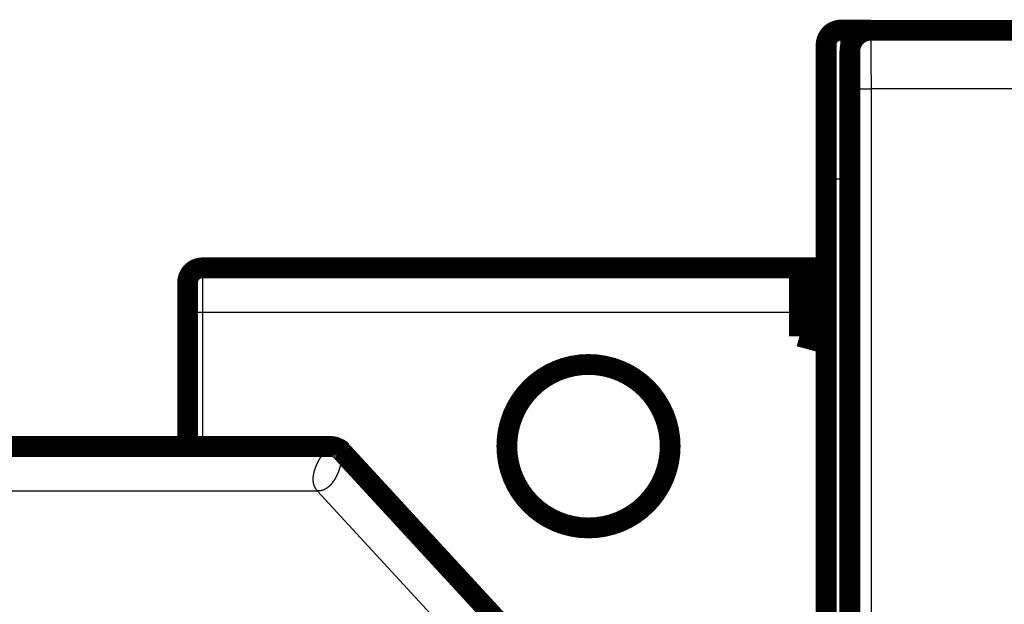
# Model space of a CAD drawing. Extents: x 40 to 1149, y 13 to 671.
# Drawn here: x 92 to 125, y 219 to 238 of the extents above; entities that cross this region are included whole.
import ezdxf

# ---------------------------------------------------------------- set-up
doc = ezdxf.new("R2010")
doc.units = 0
doc.linetypes.add('HIDDENNEW0', pattern=[4.5, 1.5, -1.5, 1.5])
doc.layers.add('MUOTOVIIVAT', color=40, linetype='HIDDENNEW0')
doc.layers.add('TANGVIIVATNONDEF', color=3, linetype='HIDDENNEW0')

msp = doc.modelspace()

# ---------------------------------------------------------------- linework, layer by layer
at = {"layer": 'MUOTOVIIVAT', "color": 40, "linetype": 'CONTINUOUS', "const_width": 0.7}
for points in [[(119.95857, 238.14675, 0.41421356), (119.45857, 237.64675)], [(120.95869, 238.14049, 0.41419126), (120.25874, 237.44049)], [(98.458573, 230.14901, 0.41421356), (97.958573, 229.64901)], [(114.20818, 224.14901, 1), (108.70818, 224.14901, 1), (114.20818, 224.14901)], [(103.1409, 223.97994, 0.20948808), (102.77328, 224.14103)], [(102.97375, 224.0991), (102.97701, 224.09749, 0.000294879), (102.98014, 224.09595, 0.000330244), (102.98313, 224.09448, 0.000351024), (102.986, 224.09307, 0.000346958), (102.98874, 224.09174, 0.000351944), (102.99136, 224.09046, 0.000357848), (102.99385, 224.08925, 0.000366375), (102.99624, 224.0881, 0.00036739), (102.99851, 224.08701, 0.000373088), (103.00067, 224.08597, 0.000372416), (103.00273, 224.08499, 0.000375943), (103.00468, 224.08406, 0.000371166), (103.00654, 224.08318, 0.000370636), (103.0083, 224.08235, 0.000360348), (103.00997, 224.08157, 0.000353893), (103.01154, 224.08083, 0.00033555), (103.01304, 224.08013, 0.000320311), (103.01445, 224.07948, 0.000290597), (103.01577, 224.07886, 0.000262625), (103.01703, 224.07828, 0.000216831), (103.01821, 224.07774, 0.000170908), (103.01932, 224.07722, 0.000103444), (103.02037, 224.07674, 0.000031891), (103.02135, 224.07629, -0.000067294), (103.02227, 224.07586, -0.000170539), (103.02313, 224.07546, -0.000300656), (103.02395, 224.07509, -0.000458109), (103.02471, 224.07473, -0.000672221), (103.02542, 224.07439, -0.000838953), (103.02609, 224.07408, -0.000962159), (103.02672, 224.07377, -0.001376893), (103.02732, 224.07348, -0.002123007), (103.02789, 224.0732, -0.001832415), (103.02841, 224.07294, -0.000490105), (103.02886, 224.07271, -0.003310296), (103.02938, 224.07242, -0.00702117), (103.03015, 224.07198, -0.003852151), (103.03112, 224.07141, -0.002147597)], [(103.14092, 223.9799), (103.1394, 223.98253, -0.002092629), (103.13812, 223.98479, -0.001916554), (103.1371, 223.98663, -0.003896056), (103.13625, 223.98826, -0.008256508), (103.13547, 223.98989, -0.006667023), (103.13472, 223.9915, -0.000293743), (103.13397, 223.99309, 0.004238204), (103.13319, 223.99465, 0.00770805), (103.13233, 223.99621, 0.008238421), (103.13142, 223.99778, 0.006718911), (103.13045, 223.99934, 0.005655537), (103.12944, 224.00089, 0.004707471), (103.12841, 224.00242, 0.003893045), (103.12736, 224.00394, 0.003006155), (103.12629, 224.00544, 0.002254558), (103.12523, 224.00691, 0.001413084), (103.12418, 224.00836, 0.000681893), (103.12314, 224.00978, -0.000158691), (103.12214, 224.01116, -0.001048975), (103.12118, 224.01251, -0.002257171), (103.12026, 224.01381, -0.003039337), (103.1194, 224.01508, -0.003440322), (103.1186, 224.0163, -0.003261598), (103.11784, 224.01749, -0.002184005), (103.1171, 224.01864, -0.001231489), (103.1164, 224.01976, -0.000169975), (103.1157, 224.02085, 0.00088136), (103.11502, 224.02193, 0.002154084), (103.11432, 224.02298, 0.003288162), (103.11362, 224.02403, 0.004505459), (103.11289, 224.02506, 0.005500451), (103.11212, 224.02608, 0.006493079), (103.11132, 224.0271, 0.007180013), (103.11046, 224.02812, 0.007795715), (103.10954, 224.02914, 0.008080658), (103.10856, 224.03017, 0.008285024), (103.10749, 224.03122, 0.008188595), (103.10633, 224.03227, 0.008044009), (103.10508, 224.03335, 0.007687092), (103.10372, 224.03445, 0.00734165), (103.10224, 224.03558, 0.006572277), (103.10065, 224.03673, 0.005685609), (103.09896, 224.0379, 0.004969001), (103.09718, 224.03909, 0.00437804), (103.0953, 224.04029, 0.003909458), (103.09335, 224.0415, 0.003522647), (103.09132, 224.04272, 0.003211338), (103.08923, 224.04394, 0.002947724), (103.08708, 224.04516, 0.002736694), (103.08489, 224.04638, 0.002555846), (103.08265, 224.0476, 0.00241665), (103.08038, 224.0488, 0.002301954), (103.07808, 224.04999, 0.00220784), (103.07577, 224.05117, 0.00211606), (103.07344, 224.05233, 0.001996096), (103.07111, 224.05347, 0.001808491), (103.06877, 224.05459, 0.001652418), (103.06643, 224.05569, 0.001486431), (103.06409, 224.05678, 0.001342576), (103.06175, 224.05785, 0.00117971), (103.05943, 224.0589, 0.001039029), (103.05711, 224.05994, 0.000879404), (103.05482, 224.06096, 0.000739428), (103.05253, 224.06197, 0.000577865), (103.05028, 224.06296, 0.000434096), (103.04804, 224.06394, 0.000266564), (103.04584, 224.0649, 0.000113892), (103.04367, 224.06585, -0.00006613), (103.04153, 224.06678, -0.000232423), (103.03943, 224.0677, -0.000427574), (103.03737, 224.06861, -0.000620569), (103.03536, 224.06951, -0.000857173), (103.0334, 224.07039, -0.001064609), (103.03149, 224.07126, -0.001279941), (103.02963, 224.07212, -0.001367837), (103.02782, 224.07296, -0.001304642), (103.02606, 224.0738, -0.00126148), (103.02435, 224.07462, -0.001208356), (103.02267, 224.07544, -0.001157215), (103.02103, 224.07624, -0.001076634), (103.01943, 224.07704, -0.00100321), (103.01786, 224.07783, -0.00090474), (103.01631, 224.07861, -0.000812868), (103.01479, 224.07939, -0.000694887), (103.0133, 224.08016, -0.000585287), (103.01182, 224.08092, -0.000451066), (103.01036, 224.08168, -0.000327262), (103.00891, 224.08243, -0.000180788), (103.00747, 224.08318, -0.000047324), (103.00604, 224.08392, 0.000106234), (103.00461, 224.08466, 0.00024314), (103.00318, 224.0854, 0.000396405), (103.00175, 224.08614, 0.000531866), (103.00031, 224.08687, 0.000682483), (102.99887, 224.08761, 0.000804553), (102.99741, 224.08834, 0.000931822), (102.99594, 224.08907, 0.001055464), (102.99445, 224.08981, 0.001202931), (102.99293, 224.09054, 0.00125392), (102.9914, 224.09128, 0.001268624), (102.98986, 224.09201, 0.001469924), (102.98825, 224.09276, 0.001749453), (102.98656, 224.09354, 0.001455579), (102.98496, 224.09426, 0.001121325), (102.98352, 224.0949, 0.002026171), (102.98152, 224.09577, 0.00155572), (102.97821, 224.09719, 0.000574594), (102.97375, 224.0991, 0.000365456)]]:
    msp.add_lwpolyline(points, format="xyb", dxfattribs=at)
for points in [[(119.95857, 238.14675), (120.95874, 238.14675)], [(120.95874, 238.14049), (120.95874, 238.14049)], [(120.95904, 238.14049), (182.95839, 238.14049)], [(121.45857, 238.14675), (121.45857, 238.14049)], [(124.55857, 238.14675), (124.55857, 238.14049)], [(119.45857, 233.14675), (119.45857, 237.64675)], [(120.25871, 237.44049), (120.25871, 208.14049)], [(119.45857, 207.73965), (119.45857, 233.14675)], [(98.458573, 230.14901), (118.55854, 230.14901)], [(118.55857, 227.84901), (118.55857, 230.14901)], [(118.55857, 230.14901), (119.05857, 230.14901)], [(119.05857, 230.14901), (119.45856, 230.14901)], [(119.05857, 230.14901), (119.05857, 227.71504)], [(97.958573, 228.64901), (97.958573, 229.64901)], [(97.958573, 224.14103), (97.958573, 228.64901)], [(119.05857, 227.71504), (118.55857, 227.84901)], [(119.05857, 227.71504), (119.45857, 227.60786)], [(102.77328, 224.14103), (78.107737, 224.14103)], [(108.65624, 217.99742), (103.1409, 223.97994)]]:
    msp.add_lwpolyline(points, dxfattribs=at)
at = {"layer": 'TANGVIIVATNONDEF', "color": 3, "linetype": 'CONTINUOUS'}
for p, q in [((119.95857, 238.14675), (119.95857, 233.14675)), ((120.27418, 211.45325), (120.27041, 236.16318)), ((182.94704, 236.17539), (120.97039, 236.17539)), ((120.97039, 236.17539), (120.97415, 211.46547)), ((119.45857, 233.14675), (119.95857, 233.14675)), ((119.95857, 233.14675), (119.95857, 207.94675)), ((120.25871, 233.14675), (119.95857, 233.14675)), ((98.458573, 230.14901), (98.458573, 228.64901)), ((98.458573, 228.64901), (97.958573, 228.64901)), ((118.55857, 228.64901), (98.458573, 228.64901)), ((98.458573, 228.64901), (98.458573, 224.14103)), ((102.33508, 222.64103), (78.107737, 222.64103)), ((107.5534, 216.98069), (102.33508, 222.64103))]:
    msp.add_line(p, q, dxfattribs=at)
for points in [[(120.95901, 238.14048), (120.95927, 238.13997, -0.22719156), (120.95952, 238.1385, -0.028966819), (120.95978, 238.13601, -0.010229029), (120.96003, 238.13256, -0.005287467), (120.96029, 238.12811, -0.003170477), (120.96054, 238.12271, -0.002143781), (120.96079, 238.11631, -0.001527999), (120.96104, 238.10896, -0.001156923), (120.96129, 238.10064, -0.000898774), (120.96154, 238.09137, -0.000724951), (120.96178, 238.08113, -0.000593183), (120.96203, 238.06996, -0.000498219), (120.96227, 238.05782, -0.000422066), (120.96251, 238.04476, -0.000364602), (120.96275, 238.03074, -0.000316751), (120.96299, 238.0158, -0.00027952), (120.96322, 237.99992, -0.000247301), (120.96345, 237.98313, -0.000221407), (120.96369, 237.9654, -0.00019826), (120.96391, 237.94679, -0.000179002), (120.96414, 237.92726, -0.000162162), (120.96436, 237.90687, -0.000148314), (120.96458, 237.88559, -0.000135929), (120.9648, 237.86348, -0.000125569), (120.96502, 237.8405, -0.000116188), (120.96523, 237.81671, -0.000108274), (120.96544, 237.79208, -0.000101015), (120.96565, 237.76665, -0.000094843), (120.96585, 237.74042, -0.000089124), (120.96605, 237.71342, -0.000084241), (120.96625, 237.68563, -0.000079658), (120.96644, 237.65709, -0.00007572), (120.96663, 237.6278, -0.000072032), (120.96681, 237.59778, -0.000068904), (120.96699, 237.56703, -0.000065759), (120.96717, 237.53558, -0.000062888), (120.96735, 237.50342, -0.000060042), (120.96752, 237.47061, -0.000057406), (120.96768, 237.43712, -0.000054979), (120.96784, 237.40301, -0.000052869), (120.968, 237.36826, -0.000050882), (120.96815, 237.33293, -0.000049131), (120.9683, 237.297, -0.000047481), (120.96844, 237.26051, -0.000046037), (120.96858, 237.22347, -0.000044669), (120.96871, 237.1859, -0.000043476), (120.96884, 237.14782, -0.000042342), (120.96897, 237.10924, -0.000041363), (120.96909, 237.07019, -0.000040424), (120.9692, 237.03068, -0.000039621), (120.96931, 236.99073, -0.000038858), (120.96942, 236.95036, -0.000038233), (120.96952, 236.90958, -0.000037508), (120.96961, 236.86843, -0.000036751), (120.9697, 236.8269, -0.000035859), (120.96978, 236.78504, -0.000034878), (120.96986, 236.74288, -0.000034479), (120.96993, 236.70038, -0.000034533), (120.97, 236.65754, -0.000033017), (120.97006, 236.61462, -0.000030415), (120.97012, 236.57173, -0.00003309), (120.97017, 236.52793, -0.000038896), (120.97022, 236.48289, -0.000029241), (120.97026, 236.44049, -0.000010041), (120.9703, 236.40205, -0.000040743), (120.97033, 236.35246, -0.000069429), (120.97036, 236.27584, -0.000033736), (120.9704, 236.17536, -0.000017815)], [(120.27041, 236.1632), (120.27041, 236.19202, 0.000048222), (120.27039, 236.22082, 0.000048413), (120.27037, 236.24958, 0.000048467), (120.27035, 236.27829, 0.000048453), (120.27032, 236.30693, 0.00004858), (120.27029, 236.3355, 0.000048778), (120.27025, 236.36397, 0.000049062), (120.2702, 236.39233, 0.000049402), (120.27015, 236.42057, 0.000049839), (120.27009, 236.44868, 0.00005034), (120.27003, 236.47663, 0.000050943), (120.26996, 236.50442, 0.00005162), (120.26989, 236.53203, 0.000052401), (120.26981, 236.55945, 0.000053259), (120.26973, 236.58666, 0.00005425), (120.26964, 236.61365, 0.000055355), (120.26954, 236.6404, 0.000056522), (120.26944, 236.66691, 0.000057714), (120.26934, 236.69314, 0.000058842), (120.26923, 236.71911, 0.000059782), (120.26911, 236.74479, 0.000060948), (120.26899, 236.77018, 0.00006219), (120.26887, 236.79525, 0.000063637), (120.26874, 236.82001, 0.00006514), (120.26861, 236.84442, 0.000066885), (120.26847, 236.8685, 0.00006872), (120.26832, 236.89222, 0.000070825), (120.26818, 236.91557, 0.000073045), (120.26802, 236.93854, 0.000075584), (120.26787, 236.96113, 0.000078278), (120.26771, 236.9833, 0.000081335), (120.26754, 237.00506, 0.00008458), (120.26737, 237.0264, 0.000088314), (120.2672, 237.0473, 0.000092368), (120.26702, 237.06774, 0.000096747), (120.26684, 237.08773, 0.000101163), (120.26665, 237.10724, 0.000106001), (120.26647, 237.12628, 0.000110813), (120.26627, 237.14483, 0.000116485), (120.26608, 237.16289, 0.000122543), (120.26588, 237.18044, 0.000129592), (120.26567, 237.1975, 0.000137103), (120.26547, 237.21402, 0.000145899), (120.26526, 237.23003, 0.000155391), (120.26504, 237.2455, 0.000166557), (120.26483, 237.26043, 0.000178732), (120.26461, 237.27481, 0.000193157), (120.26439, 237.28864, 0.000209081), (120.26417, 237.30189, 0.00022814), (120.26394, 237.31458, 0.000249479), (120.26371, 237.32668, 0.000275323), (120.26348, 237.3382, 0.000304753), (120.26325, 237.34912, 0.000340612), (120.26301, 237.35944, 0.000381331), (120.26278, 237.36915, 0.000430198), (120.26254, 237.37826, 0.000484543), (120.2623, 237.38675, 0.000562376), (120.26205, 237.39464, 0.000665689), (120.26181, 237.40191, 0.000765697), (120.26156, 237.40856, 0.000844985), (120.26132, 237.41458, 0.001128279), (120.26107, 237.42, 0.001716428), (120.26081, 237.4248, 0.001741755), (120.26056, 237.42893, 0.000699585), (120.26034, 237.43237, 0.003468867), (120.26006, 237.43534, 0.012959826), (120.25961, 237.43806, 0.017772024), (120.25903, 237.4405, 0.019528997)], [(120.27041, 236.1632), (120.27147, 236.16377, -0.18547817), (120.2742, 236.16436, -0.031587262), (120.27864, 236.16495, -0.012300235), (120.28482, 236.16555, -0.006900689), (120.29288, 236.16616, -0.00426139), (120.30279, 236.16676, -0.002931313), (120.31467, 236.16736, -0.002113912), (120.32845, 236.16796, -0.001632253), (120.34422, 236.16855, -0.001283311), (120.36188, 236.16913, -0.001051972), (120.38149, 236.16969, -0.000871487), (120.40291, 236.17024, -0.000744055), (120.42615, 236.17078, -0.000640268), (120.45105, 236.17129, -0.00056362), (120.4776, 236.17177, -0.000497491), (120.50559, 236.17223, -0.000445273), (120.53494, 236.17267, -0.000405418), (120.56552, 236.17307, -0.000376534), (120.59724, 236.17344, -0.000338794), (120.62971, 236.17378, -0.000298378), (120.66274, 236.17409, -0.000302537), (120.69687, 236.17436, -0.000328625), (120.73221, 236.1746, -0.000245801), (120.76571, 236.1748, -0.000104226), (120.79622, 236.17497, -0.000307267), (120.83499, 236.17511, -0.000489761), (120.89383, 236.17524, -0.000243931), (120.9704, 236.17536, -0.000132962)], [(102.3351, 222.641), (102.32112, 222.65674, -0.008672836), (102.30789, 222.67272, -0.009003331), (102.29544, 222.68896, -0.00919162), (102.28374, 222.70542, -0.009181346), (102.27279, 222.72213, -0.009212717), (102.26255, 222.73906, -0.009226135), (102.25305, 222.75621, -0.009228386), (102.24423, 222.77358, -0.009166393), (102.23612, 222.79117, -0.009105906), (102.22867, 222.80895, -0.008997095), (102.2219, 222.82694, -0.008887133), (102.21577, 222.84512, -0.008730849), (102.21029, 222.86349, -0.008576519), (102.20543, 222.88205, -0.008382883), (102.20119, 222.90078, -0.008194044), (102.19755, 222.91969, -0.007972257), (102.19451, 222.93876, -0.007758595), (102.19203, 222.95799, -0.007518183), (102.19013, 222.97738, -0.007289549), (102.18877, 222.99692, -0.007040029), (102.18796, 223.01661, -0.006803745), (102.18767, 223.03643, -0.006550002), (102.1879, 223.05639, -0.006316492), (102.18862, 223.07648, -0.006072958), (102.18985, 223.09669, -0.005835219), (102.19153, 223.11701, -0.005577487), (102.1937, 223.13744, -0.005390659), (102.19631, 223.158, -0.005233623), (102.19938, 223.17871, -0.005063008), (102.2029, 223.19955, -0.004890589), (102.20686, 223.22052, -0.00472782), (102.21125, 223.24161, -0.004565317), (102.21606, 223.2628, -0.004419524), (102.22128, 223.28408, -0.004279405), (102.22692, 223.30543, -0.004152877), (102.23294, 223.32685, -0.00403014), (102.23935, 223.34832, -0.003920259), (102.24614, 223.36984, -0.003813974), (102.2533, 223.39137, -0.003719536), (102.26081, 223.41293, -0.003628312), (102.26869, 223.43448, -0.003547625), (102.2769, 223.45602, -0.003469561), (102.28544, 223.47754, -0.003402504), (102.29431, 223.49903, -0.003338626), (102.3035, 223.52047, -0.003281094), (102.31299, 223.54184, -0.003224613), (102.32278, 223.56313, -0.003185132), (102.33286, 223.58436, -0.003149907), (102.34323, 223.60549, -0.003101352), (102.35383, 223.62644, -0.003067146), (102.36462, 223.64713, -0.003054192), (102.37558, 223.66752, -0.003016971), (102.38668, 223.6876, -0.002999021), (102.39792, 223.70736, -0.002973949), (102.40928, 223.72679, -0.00296324), (102.42075, 223.74589, -0.002945453), (102.43232, 223.76464, -0.002942631), (102.44398, 223.78305, -0.002932254), (102.45571, 223.80109, -0.002938883), (102.4675, 223.81878, -0.002939846), (102.47934, 223.83609, -0.002953122), (102.49122, 223.85302, -0.002957742), (102.50312, 223.86955, -0.002992066), (102.51505, 223.8857, -0.003026188), (102.52698, 223.90146, -0.003044381), (102.53887, 223.91677, -0.003057616), (102.55065, 223.93154, -0.003084286), (102.56226, 223.94575, -0.003061174), (102.57365, 223.95935, -0.003090012), (102.58484, 223.97237, -0.003078598), (102.5958, 223.9848, -0.003096707), (102.60654, 223.99669, -0.003085833), (102.61703, 224.00801, -0.003108692), (102.62728, 224.0188, -0.003091652), (102.63726, 224.02905, -0.003111719), (102.64697, 224.03878, -0.003092667), (102.6564, 224.04799, -0.003113191), (102.66555, 224.05671, -0.003089993), (102.67439, 224.06492, -0.003110154), (102.68293, 224.07266, -0.003083264), (102.69114, 224.07992, -0.003103761), (102.69903, 224.08672, -0.003072439), (102.70657, 224.09306, -0.003093807), (102.71377, 224.09896, -0.003058119), (102.7206, 224.10442, -0.003080454), (102.72707, 224.10947, -0.003037866), (102.73315, 224.11409, -0.003064556), (102.73886, 224.11832, -0.003020884), (102.74415, 224.12214, -0.003044213), (102.74905, 224.12558, -0.002972626), (102.75351, 224.12865, -0.003029308), (102.75756, 224.13135, -0.003016898), (102.76118, 224.13371, -0.002985565), (102.76432, 224.1357, -0.002729332), (102.76696, 224.13733, -0.003063387), (102.76925, 224.13871, -0.003281123), (102.77137, 224.13995, -0.003582954), (102.77329, 224.14102, -0.00500536)], [(103.14092, 223.9799), (103.141, 223.97961, -0.034770589), (103.14119, 223.97877, -0.00203505), (103.14152, 223.97735, -0.001648181), (103.14194, 223.97538, -0.002903952), (103.14247, 223.97283, -0.002950882), (103.14306, 223.96972, -0.002931703), (103.14372, 223.96605, -0.002849198), (103.14444, 223.96182, -0.002959571), (103.14518, 223.95702, -0.002923261), (103.14595, 223.95167, -0.002987662), (103.14673, 223.94576, -0.002954057), (103.14751, 223.93929, -0.003012643), (103.14826, 223.93225, -0.002986067), (103.14899, 223.92467, -0.003035217), (103.14966, 223.91652, -0.003011974), (103.15028, 223.90783, -0.003054823), (103.15081, 223.89857, -0.003033942), (103.15127, 223.88877, -0.00307128), (103.15162, 223.8784, -0.003051758), (103.15185, 223.86749, -0.003084355), (103.15195, 223.85602, -0.003065578), (103.15191, 223.84401, -0.003093969), (103.15171, 223.83144, -0.003075382), (103.15135, 223.81834, -0.00309979), (103.15079, 223.80467, -0.003081256), (103.15004, 223.79047, -0.003102418), (103.14907, 223.77571, -0.003082986), (103.14788, 223.76041, -0.003099781), (103.14644, 223.74456, -0.003081304), (103.14475, 223.72818, -0.003097702), (103.14279, 223.71124, -0.003074104), (103.14055, 223.69377, -0.003080689), (103.13801, 223.67575, -0.003067823), (103.13517, 223.65719, -0.003084153), (103.13199, 223.63806, -0.003044725), (103.12849, 223.61849, -0.003066045), (103.12468, 223.59859, -0.003057566), (103.12056, 223.57843, -0.003026388), (103.11614, 223.55803, -0.002998175), (103.11141, 223.53742, -0.002982013), (103.10637, 223.51661, -0.002961141), (103.10103, 223.4956, -0.002958592), (103.09536, 223.47442, -0.002950404), (103.08938, 223.45308, -0.002956516), (103.08309, 223.43159, -0.002957329), (103.07647, 223.40998, -0.00297351), (103.06954, 223.38825, -0.002982585), (103.06228, 223.36642, -0.003005188), (103.0547, 223.34451, -0.00302472), (103.04679, 223.32253, -0.003061949), (103.03856, 223.3005, -0.003072058), (103.03004, 223.27853, -0.0031014), (103.02125, 223.2567, -0.003148153), (103.01222, 223.23504, -0.003187531), (103.00292, 223.21355, -0.003230385), (102.99337, 223.19223, -0.003288066), (102.98356, 223.17112, -0.003346811), (102.97351, 223.15022, -0.003412778), (102.96322, 223.12956, -0.003481407), (102.95268, 223.10913, -0.003560819), (102.9419, 223.08897, -0.003642526), (102.93089, 223.06908, -0.003734868), (102.91965, 223.04948, -0.003830014), (102.90818, 223.03018, -0.003936985), (102.89647, 223.0112, -0.004047015), (102.88455, 222.99255, -0.004169736), (102.8724, 222.97425, -0.004296067), (102.86003, 222.95631, -0.004436241), (102.84745, 222.93875, -0.004580132), (102.83466, 222.92157, -0.004738934), (102.82165, 222.90482, -0.004902672), (102.80844, 222.88847, -0.005081948), (102.79502, 222.87257, -0.00526583), (102.78141, 222.85711, -0.005471915), (102.7676, 222.84213, -0.005668102), (102.75358, 222.8276, -0.005834704), (102.73932, 222.81352, -0.006026125), (102.72483, 222.7999, -0.006278311), (102.71008, 222.78674, -0.006516417), (102.69509, 222.77406, -0.006773476), (102.67984, 222.76187, -0.007010615), (102.66434, 222.75018, -0.00725875), (102.64856, 222.73902, -0.007496024), (102.63252, 222.72838, -0.007755421), (102.61619, 222.7183, -0.00794853), (102.59959, 222.70876, -0.008114608), (102.58272, 222.6998, -0.008385401), (102.56553, 222.69141, -0.008776868), (102.54802, 222.68363, -0.008653404), (102.5303, 222.67645, -0.008166459), (102.51239, 222.6699, -0.009213561), (102.49384, 222.66397, -0.01124459), (102.47449, 222.65868, -0.008426892), (102.45613, 222.65408, -0.002575173), (102.43939, 222.65024, -0.012245723), (102.41713, 222.64689, -0.021006279), (102.38187, 222.6438, -0.009887797), (102.3351, 222.641, -0.005090283)]]:
    msp.add_lwpolyline(points, format="xyb", dxfattribs=at)

doc.saveas('drawing.dxf')
